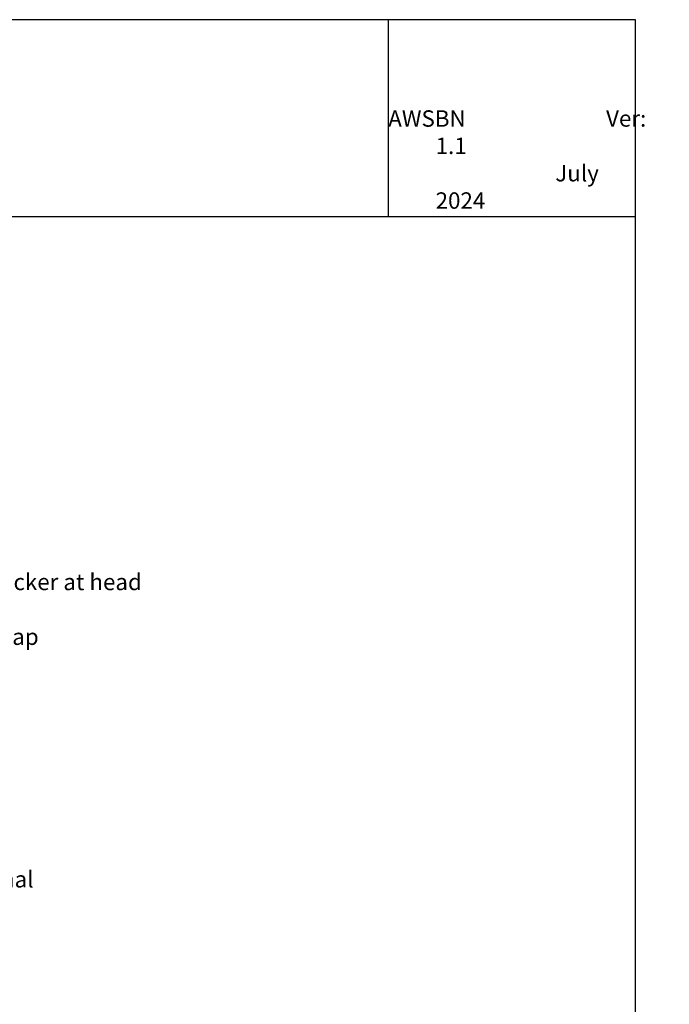
# Model space of a CAD drawing. Units: millimetres. Extents: x 491 to 4274, y 465 to 4314.
# Drawn here: x 1303 to 1541, y 3954 to 4314 of the extents above; entities that cross this region are included whole.
import ezdxf

# ---------------------------------------------------------------- set-up
doc = ezdxf.new("R2010")
doc.units = ezdxf.units.MM
doc.linetypes.add('STRICHPUNKT', pattern=[1, 0.5, -0.25, 0, -0.25])
doc.layers.add('Homerit', color=7, linetype='Continuous')
doc.layers.add('Homerit Annotation', color=6, linetype='Continuous')
doc.styles.get("Standard").update_dxf_attribs({"font": 'arial.ttf'})

# ---------------------------------------------------------------- blocks, each defined once
blk = doc.blocks.new('Head Label Brick Veneer No RAB')
at = {"layer": 'Homerit Annotation', "color": 6, "linetype": 'ByBlock', "lineweight": 13}
for points, start_tangent, end_tangent in [([(30.83, 20.13), (154.51, 68.9)], (0.796095, 0.605171), (1, 0)), ([(63.47, 28.39), (154.51, 52.67)], (0.796095, 0.605171), (1, 0)), ([(81.82, 0.9), (154.51, 16.36)], (0.796095, 0.605171), (1, 0)), ([(38.28, -33.13), (154.51, -3.56)], (0.796095, 0.605171), (1, 0)), ([(124.77, -46.38), (154.51, -26.54)], (0.796095, 0.605171), (1, 0)), ([(31.29, -61.18), (154.51, -92.36)], (-1.89385, 0.573952), (76.698413, 21.714286)), ([(74.7, -65.65), (154.51, -75.04)], (0.796095, -0.605171), (1, 0))]:
    blk.add_spline(points, degree=3, dxfattribs=dict(at, start_tangent=start_tangent, end_tangent=end_tangent))
at = {"layer": 'Homerit Annotation', "lineweight": 13, "start_tangent": (-0.796095, -0.605171), "end_tangent": (-1, 0)}
for points in [[(-54.83, -49.16), (-72.85, -88.28)], [(-43.12, -52.33), (-72.85, -116.71)]]:
    blk.add_spline(points, degree=3, dxfattribs=at)
at = {"layer": 'Homerit Annotation', "color": 6, "lineweight": 5}
for points in [[(62.84, 29.41), (58.09, 25.42), (64.09, 27.36)], [(30.2, 21.16), (25.45, 17.17), (31.45, 19.11)], [(80.95, 1.77), (78.22, -3.54), (82.69, 0.03)], [(37.41, -32.26), (33.37, -37.09), (39.15, -34)], [(123.87, -45.48), (119.83, -50.31), (125.61, -47.22)], [(30.86, -61.87), (26.14, -57.88), (31.71, -60.5)], [(73.94, -66.78), (68.57, -62.46), (75.45, -64.51)]]:
    blk.add_solid(points, dxfattribs=at)
at = {"layer": 'Homerit Annotation', "lineweight": 5}
for points in [[(-53.96, -50.03), (-49.92, -45.2), (-55.7, -48.29)], [(-42.25, -53.2), (-38.2, -48.37), (-43.99, -51.46)]]:
    blk.add_solid(points, dxfattribs=at)
at = {"layer": 'Homerit Annotation', "color": 6, "char_height": 8, "attachment_point": 1}
for s, insert, width in [('{\\H0.75x;\\fArial|b0|i0|c0|p34;Flashing tape}', (158.55, 71.87), 52.9441), ('{\\H0.75x;Cavity Batten}', (158.59, 55.34), 52.9441), ('{\\H0.75x;\\fArial|b0|i0|c0|p34;Cladding & packer at head}', (158.63, 19.49), 113.3885), ('{\\H0.75x;Flashing endcap}', (158.53, -0.53), 78.0234), ('{\\H0.75x;\\fArial|b0|i0|c0|p34;Head flashing}', (158.64, -71.98), 52.9441), ('{\\H0.75x;\\fArial|b0|i0|c0|p34;Gasket optional}', (158.75, -89.2), 99.8435)]:
    blk.add_mtext(s, dxfattribs=dict(at, insert=insert, width=width))
at = {"layer": 'Homerit Annotation', "color": 6, "ltscale": 10, "insert": (158.55, -23.66), "char_height": 6, "attachment_point": 1}
blk.add_mtext('{\\fArial|b0|i0|c0|p34;Brick veneer}', dxfattribs=at)
at = {"layer": 'Homerit Annotation', "char_height": 8, "width": 61.325, "attachment_point": 1}
for s, insert in [('{\\H0.75x;Building Paper}', (-134.49, -84.81)), ('{\\H0.75x;\\fArial|b0|i0|c0|p34;Expanding foam or air seal tape}', (-134.49, -107.82))]:
    blk.add_mtext(s, dxfattribs=dict(at, insert=insert))
blk = doc.blocks.new('Homerit Border')
at = {"layer": 'Homerit'}
for p, q in [((498.17, 849.57), (498.17, 777.54)), ((588.57, 777.54), (0, 777.54))]:
    blk.add_line(p, q, dxfattribs=at)
at = {"layer": 'Homerit', "linetype": 'Continuous'}
blk.add_lwpolyline([(0, 0), (588.57, 0), (588.57, 849.57), (0, 849.57)], close=True, dxfattribs=at)
at = {"layer": 'Homerit', "linetype": 'STRICHPUNKT', "insert": (515.5, 816.46), "char_height": 6, "width": 54.0224, "attachment_point": 1}
blk.add_mtext('\\pi10.39133;{\\fVerdana|b0|i0|c0|p34;Ver: 1.1\\P\\pi7.29463;July 2024}', dxfattribs=at)

msp = doc.modelspace()

# ---------------------------------------------------------------- block references
msp.add_blockref('Head Label Brick Veneer No RAB', (1089.08, 4092.29))
at = {"layer": 'Homerit Annotation'}
msp.add_blockref('Homerit Border', (939.69, 3464.75), dxfattribs=at)

# ---------------------------------------------------------------- texts
at = {"layer": 'Homerit', "linetype": 'STRICHPUNKT', "insert": (1437.86, 4291.19), "char_height": 6, "width": 90.3985, "attachment_point": 1}
msp.add_mtext('\\pi21.33422;{\\fVerdana|b0|i0|c0|p34;Fig. AWSBN}', dxfattribs=at)

doc.saveas('drawing.dxf')
